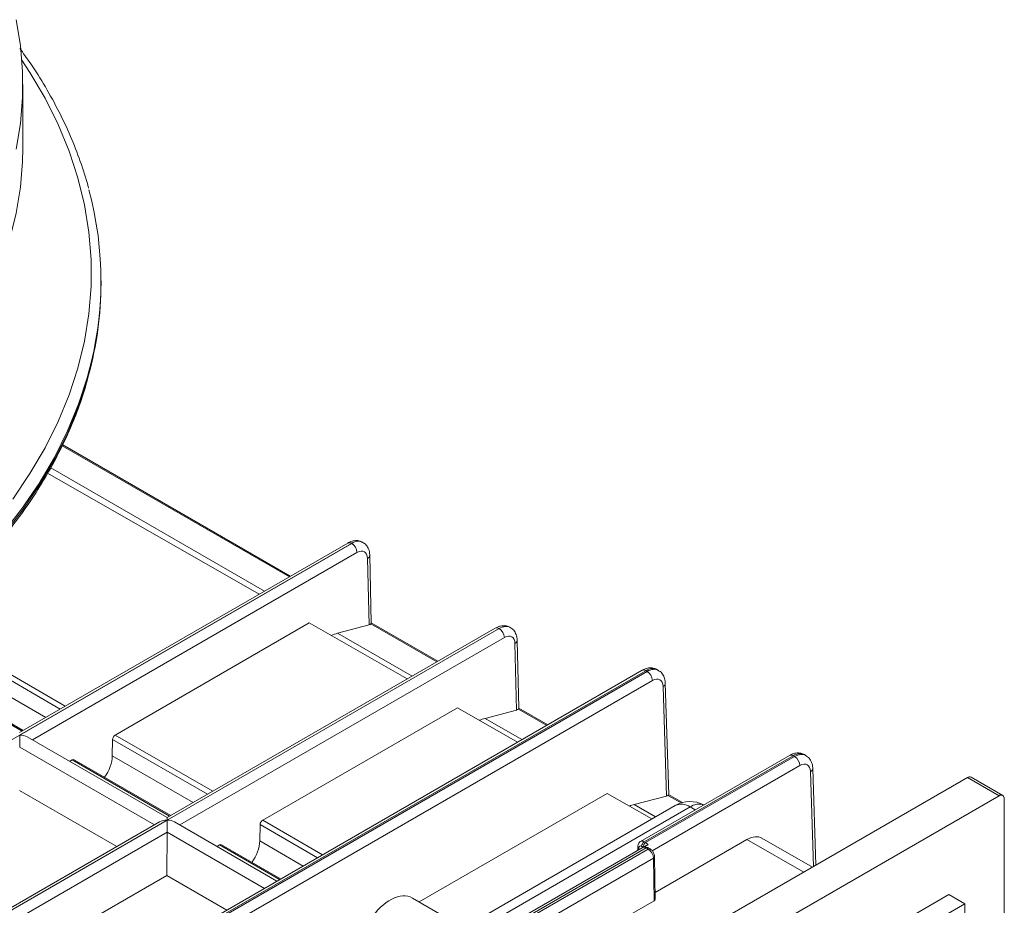
# Model space of a CAD drawing. Units: millimetres. Extents: x 20 to 206, y 5 to 292.
# Drawn here: x 139 to 153, y 85 to 99 of the extents above; entities that cross this region are included whole.
import ezdxf

# ---------------------------------------------------------------- set-up
doc = ezdxf.new("R2010")
doc.units = ezdxf.units.MM

msp = doc.modelspace()

# ---------------------------------------------------------------- linework, layer by layer
at = {"color": 7, "linetype": 'Continuous', "lineweight": 18}
for p, q in [((138.78005867, 96.75840925), (138.78005867, 97.7110402)), ((139.94672533, 94.74427525), (139.94672533, 94.78056595)), ((142.77157486, 90.37396104), (139.3752492, 92.33461811)), ((139.14944158, 91.91145187), (142.30587349, 90.10511736)), ((143.63010783, 90.86958157), (138.7318331, 88.04186777)), ((143.68565887, 90.86408068), (138.7318331, 88.00429794)), ((138.73319842, 88.00350976), (143.68702418, 90.8632925)), ((143.68702418, 90.8632925), (143.68565887, 90.86408068)), ((143.85407886, 90.87956337), (143.85191042, 90.88081518)), ((143.97965655, 89.6727019), (143.95656476, 90.68672902)), ((143.94663628, 89.64767097), (143.92404688, 90.63963686)), ((140.15926515, 88.00468962), (143.05504541, 89.67638798)), ((143.05504541, 89.67638798), (144.5153616, 88.84069135)), ((143.47724418, 89.52286045), (143.94663628, 89.64767097)), ((144.97146263, 89.10399287), (143.97956774, 89.6766016)), ((145.82999559, 89.5996134), (140.93172087, 86.77189959)), ((145.88554663, 89.5941125), (140.93172087, 86.73432976)), ((140.93308618, 86.73354159), (145.88691194, 89.59332433)), ((145.88691194, 89.59332433), (145.88554663, 89.5941125)), ((146.05396663, 89.60959519), (146.05179819, 89.61084701)), ((146.14652404, 88.3777028), (146.12393464, 89.36966869)), ((146.17954431, 88.40273372), (146.15645252, 89.41676084)), ((148.02053592, 88.97012868), (130.7275469, 78.98709862)), ((148.07608696, 88.96462779), (130.78309794, 78.98159772)), ((130.80315812, 78.97001723), (148.09614714, 88.95304729)), ((148.09614714, 88.95304729), (148.07608696, 88.96462779)), ((148.26360345, 88.9690863), (148.24193689, 88.98159414)), ((148.1747026, 88.81855484), (130.88171358, 78.83552477)), ((138.78697774, 88.07370208), (137.39020658, 88.88004091)), ((148.4172657, 87.11427828), (148.36701335, 88.77653378)), ((148.38394226, 87.09423038), (148.33450843, 88.72941057)), ((142.35915291, 86.73472144), (145.26453352, 88.41196197)), ((145.26453352, 88.41196197), (146.16299967, 87.89779583)), ((145.67713195, 88.25289228), (146.14652404, 88.3777028)), ((146.61194162, 88.1569645), (146.17945551, 88.40663342)), ((135.04052967, 85.87177747), (138.73319842, 88.00350976)), ((138.73319842, 87.82366821), (138.73319842, 88.00350976)), ((140.93172087, 86.77189959), (138.8443005, 87.97694172)), ((140.12033623, 87.93805421), (140.11490397, 87.69334648)), ((150.46349122, 87.69911813), (150.44182466, 87.71162597)), ((139.47774984, 87.6112592), (139.51662449, 87.63370106)), ((140.9868655, 86.80373391), (139.5445004, 87.63639356)), ((150.22042368, 87.70016051), (147.99687636, 86.41653396)), ((150.27597472, 87.69465961), (148.0526282, 86.41114899)), ((148.07268838, 86.39956849), (150.2960349, 87.68307912)), ((150.2960349, 87.68307912), (150.27597472, 87.69465961)), ((150.61056982, 86.06208497), (150.56690111, 87.50656561)), ((152.87465138, 87.36911144), (134.48987507, 76.75580599)), ((153.3460559, 87.0969754), (152.87465138, 87.36911144)), ((153.40160695, 87.1024763), (152.93020242, 87.37461233)), ((140.18236021, 86.33930289), (138.72838918, 87.1786625)), ((144.6924571, 85.51434429), (147.49788177, 87.13388149)), ((147.49788177, 87.13388149), (148.16625295, 86.75139203)), ((153.3460559, 87.0969754), (134.96127959, 76.48366995)), ((147.90375285, 86.96749139), (148.38394226, 87.09423038)), ((148.62149738, 86.99687266), (148.41565507, 87.11570289)), ((153.42462332, 85.08607782), (153.42462332, 87.05160465)), ((148.51482202, 86.95261668), (145.05024018, 84.95255615)), ((140.93172087, 86.73432976), (137.23905212, 84.60259747)), ((140.82061879, 86.70776172), (137.23905212, 84.6401673)), ((137.24041743, 84.60180929), (140.93308618, 86.73354159)), ((140.93172087, 86.77189959), (140.93172087, 86.73432976)), ((140.93308618, 86.55370003), (140.93308618, 86.73354159)), ((142.57219986, 85.82487123), (141.04418826, 86.70697355)), ((140.92827694, 85.90869433), (140.93308319, 86.55289627)), ((142.32022399, 86.66808604), (142.31479174, 86.42337831)), ((148.0526282, 86.41114899), (148.07268838, 86.39956849)), ((149.5853118, 86.44516383), (148.21466509, 85.65390633)), ((150.56317913, 86.03472691), (149.80863967, 86.46652798)), ((141.6776376, 86.34129103), (141.71651226, 86.36373289)), ((142.6273445, 85.85670554), (141.74438817, 86.36642538)), ((145.45071284, 84.76699158), (148.11137609, 86.30295978)), ((148.05667582, 86.34321807), (145.46021703, 84.84431432)), ((148.08169743, 86.32009291), (145.49275698, 84.8255294)), ((147.95714655, 86.3451783), (147.95531838, 86.28470567)), ((148.03341065, 86.33232226), (148.01335047, 86.34390276)), ((148.04506713, 86.33079677), (148.10927904, 86.36786551)), ((148.11137609, 86.30295978), (148.08169743, 86.32009291)), ((148.13915161, 86.30571023), (148.10947295, 86.32284336)), ((148.19989138, 85.53198763), (148.19028035, 86.16786666)), ((148.21616086, 85.55494458), (148.20654735, 86.19098753)), ((137.98496885, 84.20955874), (140.92827694, 85.90869433)), ((141.8228392, 85.39227453), (140.92827694, 85.90869433)), ((145.35792416, 85.13017833), (144.59307844, 85.57171437)), ((146.18977908, 84.3715745), (148.19989138, 85.53198763)), ((152.59966541, 85.62273564), (148.40591766, 83.20173659)), ((152.83536767, 85.48666762), (152.59966541, 85.62273564)), ((152.83536767, 85.48666762), (148.64161992, 83.06566858)), ((152.83536767, 85.48666762), (152.83536767, 84.85163193))]:
    msp.add_line(p, q, dxfattribs=at)
at = {"color": 8, "linetype": 'Continuous', "lineweight": 18}
for p, q in [((139.36839082, 92.3213941), (142.7566921, 90.36536941)), ((139.19814407, 91.99313237), (142.38725492, 90.15209786)), ((143.76558861, 90.72800319), (138.92219725, 87.93197288)), ((143.97426813, 89.66247773), (144.95657987, 89.09540123)), ((143.47724418, 89.52286045), (144.58714268, 88.88212969)), ((137.66232341, 89.4461434), (139.41334842, 88.43529818)), ((139.33616975, 88.39074388), (137.67298538, 89.35087979)), ((145.96547637, 89.45803502), (141.12208502, 86.66200471)), ((137.67234879, 89.10340357), (139.12150754, 88.26682203)), ((138.77070776, 88.06430963), (137.39166658, 88.86041315)), ((146.17415589, 88.39250956), (146.59705886, 88.14837287)), ((145.67713195, 88.25289228), (146.22762168, 87.93510132)), ((141.53605751, 87.12077571), (140.12033623, 87.93805421)), ((140.15926515, 88.00468962), (141.61323618, 87.16533001)), ((140.74341669, 86.6631939), (138.73319842, 87.82366821)), ((140.97059553, 86.79434145), (139.51662449, 87.63370106)), ((140.11490397, 87.69334648), (141.32139531, 86.99685386)), ((150.37459036, 87.54858666), (148.1710429, 86.27650579)), ((150.57722229, 86.04283385), (150.5343962, 87.4594424)), ((148.40616011, 87.10400094), (148.60177916, 86.99107247)), ((148.73702618, 86.9306131), (145.22341418, 84.90224806)), ((147.90375285, 86.96749139), (148.22217071, 86.78367267)), ((148.81253319, 86.88740263), (148.73702618, 86.9306131)), ((142.35915291, 86.73472144), (143.25371518, 86.21830164)), ((140.93308319, 86.55289627), (137.42941627, 84.53027242)), ((142.38389568, 85.71616554), (140.93308618, 86.55370003)), ((143.17653651, 86.17374734), (142.32022399, 86.66808604)), ((142.31479174, 86.42337831), (142.9618743, 86.04982549)), ((150.43341784, 85.95981731), (149.5853118, 86.44516383)), ((142.61107452, 85.84731309), (141.71651226, 86.36373289)), ((147.97339901, 86.32161669), (147.97258447, 86.29467317)), ((148.19028035, 86.16786666), (145.63422649, 84.69228818))]:
    msp.add_line(p, q, dxfattribs=at)
at = {"color": 7, "linetype": 'Continuous', "lineweight": 18, "flags": 128}
for points in [[(138.68026326, 98.67814599), (138.74410517, 98.29218138), (138.77606233, 97.90490031), (138.77606233, 97.51718008), (138.74410517, 97.12989901), (138.68026326, 96.7439344)], [(138.78005867, 96.75840925), (138.77606233, 96.56454913), (138.74410517, 96.17726806), (138.68026326, 95.79130346), (138.58468121, 95.40752966), (138.45757555, 95.02681604), (138.29923422, 94.65002504), (138.1100159, 94.2780102), (137.89034923, 93.91161427), (137.64073184, 93.55166724), (137.36172919, 93.19898451), (137.0539733, 92.85436503), (136.71816134, 92.51858946), (136.35505405, 92.19241845), (135.96547396, 91.87659087), (135.5503036, 91.57182219), (135.11048348, 91.27880279), (134.64700991, 90.99819646)]]:
    msp.add_lwpolyline(points, dxfattribs=at)
at = {"color": 8, "linetype": 'Continuous', "lineweight": 18, "flags": 128}
for points in [[(138.62874453, 91.52535948), (138.88596843, 91.90472452), (139.11227667, 92.29059971), (139.30717713, 92.68214594), (139.47024599, 93.07851177), (139.60112865, 93.47883528), (139.69954049, 93.88224596), (139.76526752, 94.28786655), (139.7981668, 94.69481502), (139.7981668, 95.10220644), (139.76526752, 95.50915491), (139.69954049, 95.91477551), (139.60112865, 96.31818618), (139.47024599, 96.71850969), (139.30717713, 97.11487552), (139.11227667, 97.50642175), (138.88596843, 97.89229694), (138.76589856, 98.07588835)], [(139.75690737, 93.39459895), (139.74365314, 93.34734), (139.61152123, 92.94319548), (139.44689591, 92.54304643), (139.25013517, 92.14776297), (139.02166686, 91.75820469), (138.76198782, 91.37521869), (138.47166271, 90.99963779), (138.15132287, 90.63227873), (137.80166489, 90.27394033), (137.42344913, 89.92540183), (137.01749804, 89.58742113), (136.58469437, 89.26073321), (136.12597928, 88.94604845), (135.64235028, 88.64405116)], [(135.66192453, 88.61944711), (136.14346176, 88.92121849), (136.60016643, 89.23559184), (137.03105016, 89.5618868), (137.43518045, 89.89939723), (137.8116827, 90.2473927), (138.15974211, 90.60512009), (138.47860542, 90.97180523), (138.76758256, 91.34665457), (139.02604815, 91.72885686), (139.25344283, 92.11758497), (139.44927447, 92.51199763), (139.61311928, 92.91124128), (139.74462266, 93.31445188), (139.76080204, 93.37251257)]]:
    msp.add_lwpolyline(points, dxfattribs=at)
at = {"color": 7, "linetype": 'Continuous', "lineweight": 18}
for centre, radius, start, end in [((134.77691035, 94.78043607), 5.16922768, 344.449140623, 15.224702459), ((134.74969155, 94.75017968), 5.19703714, 344.627876111, 359.934905361), ((143.65323427, 90.81988223), 0.05481658, 53.735710112, 114.953831459), ((143.59483252, 90.7192991), 0.17097778, 2.918061902, 57.370630307), ((145.85312204, 89.54991406), 0.05481658, 53.735710113, 114.953831458), ((145.79472029, 89.44933092), 0.17097778, 2.918061902, 57.370630307), ((148.04365662, 88.92037136), 0.05486673, 53.766691202, 114.922850369), ((148.00378225, 88.80891017), 0.17119224, 3.229653647, 57.34773809), ((150.24354439, 87.65040319), 0.05486673, 53.766691202, 114.922850369), ((150.20367001, 87.53894199), 0.17119224, 3.229653647, 57.34773809), ((152.90719806, 87.32368018), 0.05588636, 65.692880954, 125.617577475), ((148.73702618, 86.56770607), 0.44444444, 62.546632421, 119.997311734), ((153.37672617, 87.05937434), 0.04852324, 350.78596301, 129.203285236), ((148.09881064, 86.33908042), 0.08559612, 122.65226191, 176.770346353), ((148.11887083, 86.32749993), 0.08559612, 122.65226191, 176.770346353)]:
    msp.add_arc(centre, radius, start, end, dxfattribs=at)
at = {"color": 8, "linetype": 'Continuous', "lineweight": 18}
for centre, radius, start, end in [((143.90075181, 90.69049744), 0.05594157, 294.608641144, 356.119898835), ((146.10063957, 89.42052927), 0.05594157, 294.608641145, 356.119898835), ((148.31144528, 88.78009359), 0.05568372, 294.467760896, 356.315453338), ((150.51133305, 87.51012541), 0.05568372, 294.467760896, 356.315453339), ((148.60683949, 86.74888806), 0.22354544, 54.382422525, 114.307119046), ((148.87000782, 86.74261499), 0.2302768, 72.01167465, 125.273916936), ((147.98493013, 86.34695769), 0.02784121, 183.680027301, 245.532663262), ((148.09782392, 86.29886017), 0.02666258, 64.093397136, 127.217061293), ((148.12750149, 86.28173068), 0.02665902, 64.064920234, 127.219913149), ((148.17974371, 86.19256223), 0.02684943, 293.106060418, 356.649949128)]:
    msp.add_arc(centre, radius, start, end, dxfattribs=at)
for centre, major_axis, ratio, start_param, end_param in [((143.68428757, 90.59269204), (0.1680987, 0.28784685), 0.5740132761, 0.0028757419, 0.7881926413), ((143.68839547, 90.5903206), (0.16518921, 0.28952639), 0.5807302667, 0.0006212674, 0.7823734557), ((145.88417534, 89.32272387), (0.1680987, 0.28784685), 0.5740132761, 0.0028757419, 0.7881926413), ((145.88828324, 89.32035242), (0.16518921, 0.28952639), 0.5807302667, 0.0006212674, 0.7823734557), ((148.07334416, 88.6940309), (0.16952659, 0.28701792), 0.5706256174, 0.0056851892, 0.7910020886), ((148.09888994, 88.67928364), (0.16370629, 0.2903773), 0.5840592568, 6.281002506, 7.0625461693), ((150.27323192, 87.42406273), (0.16952659, 0.28701792), 0.5706256174, 0.0056851892, 0.7910020886), ((150.2987777, 87.40931546), (0.16370629, 0.2903773), 0.5840592568, 6.281002506, 7.0625461693), ((148.0519425, 86.32002638), (-0.05481669, 0.09665032), 0.5823974626, 5.5023096131, 6.2818668524)]:
    msp.add_ellipse(centre, major_axis=major_axis, ratio=ratio, start_param=start_param, end_param=end_param, dxfattribs=at)
at = {"color": 7, "linetype": 'Continuous', "lineweight": 18}
for centre, major_axis, ratio, start_param, end_param in [((143.7669599, 90.54575805), (0.10963349, 0.19330057), 0.5823970823, 5.5107183111, 7.0640613453), ((143.86805381, 89.6930255), (0.11120459, -0.02052651), 0.4099638921, 5.5698234476, 6.0489393022), ((143.28051958, 88.52529401), (0.54816746, 0.96650286), 0.5823970823, 0.5190766504, 0.643989975), ((145.96684767, 89.27578988), (0.10963349, 0.19330057), 0.5823970823, 5.5107183111, 7.0640613453), ((148.17744539, 88.63551794), (0.10813619, 0.194157), 0.5873670493, 5.5061210891, 7.0594641234), ((146.06794158, 88.42305732), (0.11120459, -0.02052651), 0.4099638921, 5.5698234476, 6.0489393022), ((145.48040735, 87.25532583), (0.54816746, 0.96650286), 0.5823970823, 0.5190766504, 0.6295354149), ((138.73319842, 87.912783), (0.15713484, 0), 0.5773815452, 0.7854794275, 1.5707963268), ((140.15960797, 87.95912833), (0.02740837, 0.04832514), 0.5823970823, 0.7808760382, 2.3167657799), ((138.65461903, 87.86742009), (-0.05406809, 0.0970785), 0.5873670493, 3.9448368104, 3.9535634567), ((139.51696732, 87.58813978), (0.02740837, 0.04832514), 0.5823970823, 6.278744446, 7.0640613453), ((139.84000176, 87.54582762), (0.19185861, 0.338276), 0.5823970823, 4.5287804089, 5.4583584335), ((150.37733316, 87.36554976), (0.10813619, 0.194157), 0.5873670493, 5.5061210891, 7.0594641234), ((148.30533871, 87.13958692), (0.11135209, -0.02054003), 0.4089431068, 5.5685549701, 5.914064875), ((147.71365211, 85.96610107), (0.54068093, 0.97078499), 0.5873670493, 0.5144794284, 0.6100121756), ((140.93172087, 86.64360301), (0.15713484, 0), 0.5773815452, 1.5707963268, 2.3561132261), ((140.93308618, 86.64281483), (0.15713484, 0), 0.5773815452, 0.7854794275, 1.5707963268), ((142.35949574, 86.68916016), (0.02740837, 0.04832514), 0.5823970823, 0.7808760382, 2.3167657799), ((140.85450679, 86.59745191), (-0.05406809, 0.0970785), 0.5873670493, 3.9448368104, 3.9535634567), ((142.03988953, 86.27585945), (0.19185861, 0.338276), 0.5823970823, 4.5287804089, 5.4583584335), ((148.07200268, 86.30844589), (-0.05481669, 0.09665032), 0.5823974626, 5.0167176556, 5.5023096131), ((149.59082133, 86.07910385), (0.21626798, 0.38829944), 0.5874118874, 6.2763661554, 7.0595105631), ((141.71685508, 86.3181716), (0.02740837, 0.04832514), 0.5823970823, 6.278744446, 7.0640613453), ((148.01266477, 86.29814353), (-0.02703405, 0.04853925), 0.5873670493, 5.506906491, 7.0602495252), ((148.08204025, 86.22956406), (-0.055913, 0.0960184), 0.5748571388, 5.4957053082, 5.9812972657), ((148.11171891, 86.21243093), (-0.055913, 0.0960184), 0.5748571388, 3.9336356277, 5.4957053082), ((144.26559102, 84.99098933), (0.32440856, 0.58247099), 0.5873670493, 6.2741472241, 7.7273931216), ((148.16060318, 85.55466477), (0.05555979, 0), 0.5772437519, 5.49782522, 6.2919098709)]:
    msp.add_ellipse(centre, major_axis=major_axis, ratio=ratio, start_param=start_param, end_param=end_param, dxfattribs=at)
for points, knots in [([(139.76065726, 96.16261074), (139.75886462, 96.17025262), (139.72730712, 96.3047797), (139.63985139, 96.56377005), (139.49626267, 96.93852613), (139.3221629, 97.30908559), (139.12039528, 97.67476072), (138.92485734, 97.98907935), (138.78601568, 98.17853305), (138.73339339, 98.25033777)], [0, 0, 0, 0, 0.0105966156, 0.1865421082, 0.362655203, 0.5389585265, 0.7154604703, 0.8921568675, 1, 1, 1, 1]), ([(135.63213778, 88.55339312), (135.71230729, 88.60201142), (135.94470765, 88.74294916), (136.31350916, 88.98497582), (136.73076874, 89.28263718), (137.1253106, 89.59081755), (137.49670778, 89.90874163), (137.84414675, 90.23587754), (138.16697227, 90.57160014), (138.46454441, 90.91527796), (138.73626944, 91.26625094), (138.98163905, 91.62383261), (139.20006605, 91.98732814), (139.39152705, 92.35597131), (139.55418467, 92.72917784), (139.67638174, 93.05993068), (139.73244846, 93.26731606), (139.75421705, 93.34783595)], [0, 0, 0, 0, 0.03725747117, 0.10800427596, 0.17875897692, 0.24951155745, 0.32025741409, 0.3909907476, 0.46170447505, 0.53239023238, 0.60303851818, 0.67363903686, 0.74418129385, 0.8146554705, 0.88505355701, 0.95537064798, 1, 1, 1, 1]), ([(143.84963183, 90.87764939), (143.83760035, 90.88521939), (143.80568211, 90.9053018), (143.74293686, 90.90850686), (143.68126883, 90.89608902), (143.64502144, 90.87730859), (143.63010783, 90.86958157)], [0, 0, 0, 0, 0.1835907738, 0.487046974, 0.7889508326, 1, 1, 1, 1]), ([(143.95656476, 90.68672902), (143.95533672, 90.70409718), (143.9523028, 90.74700585), (143.92856512, 90.8076524), (143.89256695, 90.85758228), (143.86124469, 90.87210964), (143.85121269, 90.87676252)], [0, 0, 0, 0, 0.2216823809, 0.5476743237, 0.8551275762, 1, 1, 1, 1]), ([(143.97914196, 89.67265584), (143.97931863, 89.67239214), (143.98086041, 89.67009084), (143.97736394, 89.66605293), (143.97426813, 89.66247773)], [0, 0, 0, 0, 0.11459059335, 1, 1, 1, 1]), ([(146.04951959, 89.60768122), (146.03748812, 89.61525121), (146.00556988, 89.63533362), (145.94282462, 89.63853868), (145.88115659, 89.62612085), (145.8449092, 89.60734041), (145.82999559, 89.5996134)], [0, 0, 0, 0, 0.1835907738, 0.487046974, 0.7889508326, 1, 1, 1, 1]), ([(146.15645252, 89.41676084), (146.15522448, 89.434129), (146.15219056, 89.47703767), (146.12845289, 89.53768423), (146.09245471, 89.58761411), (146.06113245, 89.60214147), (146.05110045, 89.60679434)], [0, 0, 0, 0, 0.2216823809, 0.5476743237, 0.8551275762, 1, 1, 1, 1]), ([(148.23969598, 88.97838624), (148.22795653, 88.98583919), (148.19647678, 89.00582455), (148.13426855, 89.00915035), (148.07241415, 88.99695317), (148.03584913, 88.97804663), (148.02053592, 88.97012868)], [0, 0, 0, 0, 0.1797967355, 0.4821314352, 0.7831198128, 1, 1, 1, 1]), ([(148.36701335, 88.77653378), (148.36565356, 88.79393583), (148.3622896, 88.83698662), (148.33802376, 88.89769433), (148.30180248, 88.94743016), (148.27054974, 88.961803), (148.26069425, 88.96633545)], [0, 0, 0, 0, 0.221977959, 0.5491493486, 0.8578252167, 1, 1, 1, 1]), ([(146.17902972, 88.40268767), (146.17920639, 88.40242396), (146.18074817, 88.40012267), (146.1772517, 88.39608476), (146.17415589, 88.39250956)], [0, 0, 0, 0, 0.1145905933, 1, 1, 1, 1]), ([(150.43958374, 87.70841806), (150.42784429, 87.71587102), (150.39636454, 87.73585638), (150.33415631, 87.73918218), (150.27230192, 87.726985), (150.23573689, 87.70807845), (150.22042368, 87.70016051)], [0, 0, 0, 0, 0.17979673549, 0.48213143523, 0.78311981281, 1, 1, 1, 1]), ([(150.56690111, 87.50656561), (150.56554133, 87.52396766), (150.56217736, 87.56701845), (150.53791152, 87.62772616), (150.50169025, 87.67746198), (150.4704375, 87.69183483), (150.46058201, 87.69636727)], [0, 0, 0, 0, 0.221977959, 0.5491493486, 0.8578252167, 1, 1, 1, 1]), ([(148.41721502, 87.11427089), (148.41723208, 87.1142679), (148.41931828, 87.11390248), (148.41488497, 87.11070195), (148.40830079, 87.10564506), (148.40616011, 87.10400094)], [0, 0, 0, 0, 0.0055365322, 0.6766755555, 1, 1, 1, 1]), ([(147.99799545, 86.41599035), (147.99579996, 86.41510874), (147.98454511, 86.41058934), (147.97043232, 86.39309306), (147.95930669, 86.36928453), (147.95781387, 86.35262527), (147.95714655, 86.3451783)], [0, 0, 0, 0, 0.0821287903, 0.4210196205, 0.741186009, 1, 1, 1, 1]), ([(148.04506713, 86.33079677), (148.04808348, 86.33230746), (148.05424999, 86.33539585), (148.06189858, 86.33500266), (148.06580587, 86.3348018)], [0, 0, 0, 0, 0.4891498315, 1, 1, 1, 1]), ([(148.10927904, 86.36786551), (148.10498605, 86.36560476), (148.09641412, 86.36109065), (148.08054196, 86.35446894), (148.06652939, 86.34870943), (148.05948685, 86.34448801), (148.05685297, 86.34290921)], [0, 0, 0, 0, 0.269286701, 0.5376930489, 0.8270989216, 1, 1, 1, 1]), ([(148.10947295, 86.32284336), (148.10606592, 86.32466196), (148.09290803, 86.33168538), (148.07620775, 86.33577054), (148.06331016, 86.33563309), (148.06140114, 86.33561275)], [0, 0, 0, 0, 0.2294007267, 0.8859404552, 1, 1, 1, 1]), ([(148.18712122, 86.25533435), (148.18647471, 86.25684557), (148.18016762, 86.27158866), (148.16277454, 86.28974091), (148.14529498, 86.30155725), (148.13915161, 86.30571023)], [0, 0, 0, 0, 0.0689623152, 0.6727771135, 1, 1, 1, 1]), ([(148.20654735, 86.19098753), (148.2056625, 86.20142101), (148.20378265, 86.22358683), (148.19288783, 86.24434636), (148.18712122, 86.25533435)], [0, 0, 0, 0, 0.4707012342, 1, 1, 1, 1])]:
    msp.add_open_spline(points, degree=3, knots=knots, dxfattribs=at)

doc.saveas('drawing.dxf')
